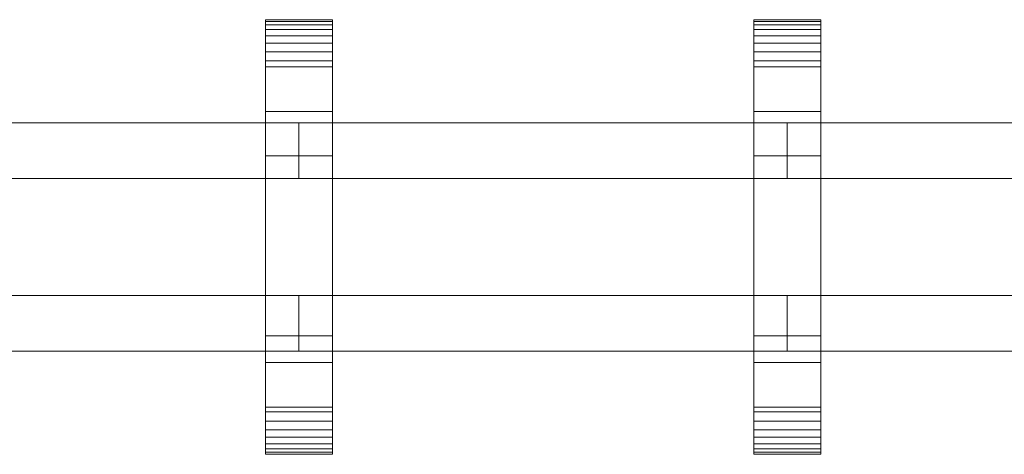
# Model space of a CAD drawing. Units: millimetres. Extents: x 0 to 5914, y -145 to 145.
# Drawn here: x 353 to 706, y -78 to 78 of the extents above; entities that cross this region are included whole.
import ezdxf

# ---------------------------------------------------------------- set-up
doc = ezdxf.new("R2010")
doc.units = ezdxf.units.MM
doc.header["$LTSCALE"] = 5.08
doc.layers.add('ﾚｲｵｽ2型011', color=7, linetype='Continuous')

# ---------------------------------------------------------------- blocks, each defined once
blk = doc.blocks.new('U___2型011_dxf')
at = {"color": 250, "linetype": 'Continuous', "lineweight": 15}
for points in [[(465.125, -78, 1310), (441.125, -78, 1310), (441.125, 78, 1310), (465.125, 78, 1310)], [(465.125, 78, 1310), (441.125, 78, 1310), (441.125, 78, 1325.548), (465.125, 78, 1325.548)], [(465.125, 78, 1325.548), (441.125, 78, 1325.548), (441.125, 78, 1327.297), (465.125, 78, 1327.297)], [(465.125, 78, 1327.297), (441.125, 78, 1327.297), (441.125, 77.392, 1330.744), (465.125, 77.392, 1330.744)], [(441.125, -77.958, 1327.723), (441.125, 77.392, 1330.744), (441.125, 78, 1327.297)], [(441.125, -78, 1325.548), (441.125, -77.958, 1327.723), (441.125, 78, 1327.297)], [(441.125, -78, 1310), (441.125, -78, 1325.548), (441.125, 78, 1310)], [(441.125, 78, 1310), (441.125, -78, 1325.548), (441.125, 78, 1327.297)], [(465.125, -78, 130), (465.125, 78, 130), (441.125, 78, 130), (441.125, -78, 130)], [(465.125, 78, 130), (465.125, 78, 114.452), (441.125, 78, 114.452), (441.125, 78, 130)], [(465.125, 78, 114.452), (465.125, 78, 112.703), (441.125, 78, 112.703), (441.125, 78, 114.452)], [(465.125, 78, 112.703), (465.125, 77.392, 109.256), (441.125, 77.392, 109.256), (441.125, 78, 112.703)], [(441.125, -78, 114.452), (441.125, -78, 130), (441.125, 78, 130)], [(441.125, -78, 114.452), (441.125, 78, 130), (441.125, 78, 112.703)], [(441.125, -77.958, 112.277), (441.125, -78, 114.452), (441.125, 78, 112.703)], [(441.125, -77.958, 112.277), (441.125, 78, 112.703), (441.125, 77.392, 109.256)], [(441.125, 45, 130), (441.125, 78, 130), (465.125, 78, 130), (465.125, 45, 130)], [(465.125, 45, 1310), (465.125, 78, 1310), (441.125, 78, 1310), (441.125, 45, 1310)], [(441.125, 45, 130), (441.125, 45, 1310), (441.125, 78, 1310), (441.125, 78, 130)], [(441.125, 78, 130), (441.125, 78, 1310), (465.125, 78, 1310), (465.125, 78, 130)], [(465.125, 78, 1327.297), (465.125, 77.392, 1330.744), (465.125, -77.958, 1327.723)], [(465.125, 78, 1327.297), (465.125, -77.958, 1327.723), (465.125, -78, 1325.548)], [(465.125, 78, 1310), (465.125, 78, 1327.297), (465.125, -78, 1325.548)], [(465.125, 78, 1310), (465.125, -78, 1325.548), (465.125, -78, 1310)], [(465.125, 78, 130), (465.125, -78, 130), (465.125, -78, 114.452)], [(465.125, 78, 112.703), (465.125, 78, 130), (465.125, -78, 114.452)], [(465.125, 78, 112.703), (465.125, -78, 114.452), (465.125, -77.958, 112.277)], [(465.125, 77.392, 109.256), (465.125, 78, 112.703), (465.125, -77.958, 112.277)], [(465.125, 78, 130), (465.125, 78, 1310), (465.125, 45, 1310), (465.125, 45, 130)], [(640.1875, -78, 1310), (616.1875, -78, 1310), (616.1875, 78, 1310), (640.1875, 78, 1310)], [(640.1875, 78, 1310), (616.1875, 78, 1310), (616.1875, 78, 1325.548), (640.1875, 78, 1325.548)], [(640.1875, 78, 1325.548), (616.1875, 78, 1325.548), (616.1875, 78, 1327.297), (640.1875, 78, 1327.297)], [(640.1875, 78, 1327.297), (616.1875, 78, 1327.297), (616.1875, 77.392, 1330.744), (640.1875, 77.392, 1330.744)], [(616.1875, -77.958, 1327.723), (616.1875, 77.392, 1330.744), (616.1875, 78, 1327.297)], [(616.1875, -78, 1325.548), (616.1875, -77.958, 1327.723), (616.1875, 78, 1327.297)], [(616.1875, -78, 1310), (616.1875, -78, 1325.548), (616.1875, 78, 1310)], [(616.1875, 78, 1310), (616.1875, -78, 1325.548), (616.1875, 78, 1327.297)], [(640.1875, -78, 130), (640.1875, 78, 130), (616.1875, 78, 130), (616.1875, -78, 130)], [(640.1875, 78, 130), (640.1875, 78, 114.452), (616.1875, 78, 114.452), (616.1875, 78, 130)], [(640.1875, 78, 114.452), (640.1875, 78, 112.703), (616.1875, 78, 112.703), (616.1875, 78, 114.452)], [(640.1875, 78, 112.703), (640.1875, 77.392, 109.256), (616.1875, 77.392, 109.256), (616.1875, 78, 112.703)], [(616.1875, -78, 114.452), (616.1875, -78, 130), (616.1875, 78, 130)], [(616.1875, -78, 114.452), (616.1875, 78, 130), (616.1875, 78, 112.703)], [(616.1875, -77.958, 112.277), (616.1875, -78, 114.452), (616.1875, 78, 112.703)], [(616.1875, -77.958, 112.277), (616.1875, 78, 112.703), (616.1875, 77.392, 109.256)], [(616.1875, 45, 130), (616.1875, 78, 130), (640.1875, 78, 130), (640.1875, 45, 130)], [(640.1875, 45, 1310), (640.1875, 78, 1310), (616.1875, 78, 1310), (616.1875, 45, 1310)], [(616.1875, 45, 130), (616.1875, 45, 1310), (616.1875, 78, 1310), (616.1875, 78, 130)], [(616.1875, 78, 130), (616.1875, 78, 1310), (640.1875, 78, 1310), (640.1875, 78, 130)], [(640.1875, 78, 1327.297), (640.1875, 77.392, 1330.744), (640.1875, -77.958, 1327.723)], [(640.1875, 78, 1327.297), (640.1875, -77.958, 1327.723), (640.1875, -78, 1325.548)], [(640.1875, 78, 1310), (640.1875, 78, 1327.297), (640.1875, -78, 1325.548)], [(640.1875, 78, 1310), (640.1875, -78, 1325.548), (640.1875, -78, 1310)], [(640.1875, 78, 130), (640.1875, -78, 130), (640.1875, -78, 114.452)], [(640.1875, 78, 112.703), (640.1875, 78, 130), (640.1875, -78, 114.452)], [(640.1875, 78, 112.703), (640.1875, -78, 114.452), (640.1875, -77.958, 112.277)], [(640.1875, 77.392, 109.256), (640.1875, 78, 112.703), (640.1875, -77.958, 112.277)], [(640.1875, 78, 130), (640.1875, 78, 1310), (640.1875, 45, 1310), (640.1875, 45, 130)], [(465.125, 77.392, 1330.744), (441.125, 77.392, 1330.744), (441.125, 76.195, 1334.032), (465.125, 76.195, 1334.032)], [(441.125, -77.277, 1331.156), (441.125, 76.195, 1334.032), (441.125, 77.392, 1330.744)], [(441.125, -77.958, 1327.723), (441.125, -77.277, 1331.156), (441.125, 77.392, 1330.744)], [(465.125, 77.392, 109.256), (465.125, 76.195, 105.968), (441.125, 76.195, 105.968), (441.125, 77.392, 109.256)], [(441.125, -77.277, 108.844), (441.125, -77.958, 112.277), (441.125, 77.392, 109.256)], [(441.125, -77.277, 108.844), (441.125, 77.392, 109.256), (441.125, 76.195, 105.968)], [(465.125, 76.195, 1334.032), (441.125, 76.195, 1334.032), (441.125, 74.446, 1337.063), (465.125, 74.446, 1337.063)], [(441.125, -76.011, 1334.418), (441.125, 74.446, 1337.063), (441.125, 76.195, 1334.032)], [(441.125, -77.277, 1331.156), (441.125, -76.011, 1334.418), (441.125, 76.195, 1334.032)], [(465.125, 76.195, 105.968), (465.125, 74.446, 102.937), (441.125, 74.446, 102.937), (441.125, 76.195, 105.968)], [(441.125, -76.011, 105.582), (441.125, -77.277, 108.844), (441.125, 76.195, 105.968)], [(441.125, -76.011, 105.582), (441.125, 76.195, 105.968), (441.125, 74.446, 102.937)], [(465.125, 74.446, 1337.063), (441.125, 74.446, 1337.063), (441.125, 72.196, 1339.744), (465.125, 72.196, 1339.744)], [(441.125, -74.197, 1337.411), (441.125, 72.196, 1339.744), (441.125, 74.446, 1337.063)], [(441.125, -76.011, 1334.418), (441.125, -74.197, 1337.411), (441.125, 74.446, 1337.063)], [(465.125, 74.446, 102.937), (465.125, 72.196, 100.256), (441.125, 72.196, 100.256), (441.125, 74.446, 102.937)], [(441.125, -74.197, 102.589), (441.125, -76.011, 105.582), (441.125, 74.446, 102.937)], [(441.125, -74.197, 102.589), (441.125, 74.446, 102.937), (441.125, 72.196, 100.256)], [(465.125, 77.392, 1330.744), (465.125, 76.195, 1334.032), (465.125, -77.277, 1331.156)], [(465.125, 77.392, 1330.744), (465.125, -77.277, 1331.156), (465.125, -77.958, 1327.723)], [(465.125, 77.392, 109.256), (465.125, -77.958, 112.277), (465.125, -77.277, 108.844)], [(465.125, 76.195, 105.968), (465.125, 77.392, 109.256), (465.125, -77.277, 108.844)], [(465.125, 76.195, 1334.032), (465.125, 74.446, 1337.063), (465.125, -76.011, 1334.418)], [(465.125, 76.195, 1334.032), (465.125, -76.011, 1334.418), (465.125, -77.277, 1331.156)], [(465.125, 76.195, 105.968), (465.125, -77.277, 108.844), (465.125, -76.011, 105.582)], [(465.125, 74.446, 102.937), (465.125, 76.195, 105.968), (465.125, -76.011, 105.582)], [(465.125, 74.446, 1337.063), (465.125, 72.196, 1339.744), (465.125, -74.197, 1337.411)], [(465.125, 74.446, 1337.063), (465.125, -74.197, 1337.411), (465.125, -76.011, 1334.418)], [(465.125, 74.446, 102.937), (465.125, -76.011, 105.582), (465.125, -74.197, 102.589)], [(465.125, 72.196, 100.256), (465.125, 74.446, 102.937), (465.125, -74.197, 102.589)], [(640.1875, 77.392, 1330.744), (616.1875, 77.392, 1330.744), (616.1875, 76.195, 1334.032), (640.1875, 76.195, 1334.032)], [(616.1875, -77.277, 1331.156), (616.1875, 76.195, 1334.032), (616.1875, 77.392, 1330.744)], [(616.1875, -77.958, 1327.723), (616.1875, -77.277, 1331.156), (616.1875, 77.392, 1330.744)], [(640.1875, 77.392, 109.256), (640.1875, 76.195, 105.968), (616.1875, 76.195, 105.968), (616.1875, 77.392, 109.256)], [(616.1875, -77.277, 108.844), (616.1875, -77.958, 112.277), (616.1875, 77.392, 109.256)], [(616.1875, -77.277, 108.844), (616.1875, 77.392, 109.256), (616.1875, 76.195, 105.968)], [(640.1875, 76.195, 1334.032), (616.1875, 76.195, 1334.032), (616.1875, 74.446, 1337.063), (640.1875, 74.446, 1337.063)], [(616.1875, -76.011, 1334.418), (616.1875, 74.446, 1337.063), (616.1875, 76.195, 1334.032)], [(616.1875, -77.277, 1331.156), (616.1875, -76.011, 1334.418), (616.1875, 76.195, 1334.032)], [(640.1875, 76.195, 105.968), (640.1875, 74.446, 102.937), (616.1875, 74.446, 102.937), (616.1875, 76.195, 105.968)], [(616.1875, -76.011, 105.582), (616.1875, -77.277, 108.844), (616.1875, 76.195, 105.968)], [(616.1875, -76.011, 105.582), (616.1875, 76.195, 105.968), (616.1875, 74.446, 102.937)], [(640.1875, 74.446, 1337.063), (616.1875, 74.446, 1337.063), (616.1875, 72.196, 1339.744), (640.1875, 72.196, 1339.744)], [(616.1875, -74.197, 1337.411), (616.1875, 72.196, 1339.744), (616.1875, 74.446, 1337.063)], [(616.1875, -76.011, 1334.418), (616.1875, -74.197, 1337.411), (616.1875, 74.446, 1337.063)], [(640.1875, 74.446, 102.937), (640.1875, 72.196, 100.256), (616.1875, 72.196, 100.256), (616.1875, 74.446, 102.937)], [(616.1875, -74.197, 102.589), (616.1875, -76.011, 105.582), (616.1875, 74.446, 102.937)], [(616.1875, -74.197, 102.589), (616.1875, 74.446, 102.937), (616.1875, 72.196, 100.256)], [(640.1875, 77.392, 1330.744), (640.1875, 76.195, 1334.032), (640.1875, -77.277, 1331.156)], [(640.1875, 77.392, 1330.744), (640.1875, -77.277, 1331.156), (640.1875, -77.958, 1327.723)], [(640.1875, 77.392, 109.256), (640.1875, -77.958, 112.277), (640.1875, -77.277, 108.844)], [(640.1875, 76.195, 105.968), (640.1875, 77.392, 109.256), (640.1875, -77.277, 108.844)], [(640.1875, 76.195, 1334.032), (640.1875, 74.446, 1337.063), (640.1875, -76.011, 1334.418)], [(640.1875, 76.195, 1334.032), (640.1875, -76.011, 1334.418), (640.1875, -77.277, 1331.156)], [(640.1875, 76.195, 105.968), (640.1875, -77.277, 108.844), (640.1875, -76.011, 105.582)], [(640.1875, 74.446, 102.937), (640.1875, 76.195, 105.968), (640.1875, -76.011, 105.582)], [(640.1875, 74.446, 1337.063), (640.1875, 72.196, 1339.744), (640.1875, -74.197, 1337.411)], [(640.1875, 74.446, 1337.063), (640.1875, -74.197, 1337.411), (640.1875, -76.011, 1334.418)], [(640.1875, 74.446, 102.937), (640.1875, -76.011, 105.582), (640.1875, -74.197, 102.589)], [(640.1875, 72.196, 100.256), (640.1875, 74.446, 102.937), (640.1875, -74.197, 102.589)], [(465.125, 72.196, 1339.744), (441.125, 72.196, 1339.744), (441.125, 69.515, 1341.993), (465.125, 69.515, 1341.993)], [(441.125, -71.891, 1340.043), (441.125, 69.515, 1341.993), (441.125, 72.196, 1339.744)], [(441.125, -74.197, 1337.411), (441.125, -71.891, 1340.043), (441.125, 72.196, 1339.744)], [(465.125, 72.196, 100.256), (465.125, 69.515, 98.007), (441.125, 69.515, 98.007), (441.125, 72.196, 100.256)], [(441.125, -71.891, 99.957), (441.125, -74.197, 102.589), (441.125, 72.196, 100.256)], [(441.125, -71.891, 99.957), (441.125, 72.196, 100.256), (441.125, 69.515, 98.007)], [(465.125, 72.196, 1339.744), (465.125, 69.515, 1341.993), (465.125, -71.891, 1340.043)], [(465.125, 72.196, 1339.744), (465.125, -71.891, 1340.043), (465.125, -74.197, 1337.411)], [(465.125, 72.196, 100.256), (465.125, -74.197, 102.589), (465.125, -71.891, 99.957)], [(465.125, 69.515, 98.007), (465.125, 72.196, 100.256), (465.125, -71.891, 99.957)], [(640.1875, 72.196, 1339.744), (616.1875, 72.196, 1339.744), (616.1875, 69.515, 1341.993), (640.1875, 69.515, 1341.993)], [(616.1875, -71.891, 1340.043), (616.1875, 69.515, 1341.993), (616.1875, 72.196, 1339.744)], [(616.1875, -74.197, 1337.411), (616.1875, -71.891, 1340.043), (616.1875, 72.196, 1339.744)], [(640.1875, 72.196, 100.256), (640.1875, 69.515, 98.007), (616.1875, 69.515, 98.007), (616.1875, 72.196, 100.256)], [(616.1875, -71.891, 99.957), (616.1875, -74.197, 102.589), (616.1875, 72.196, 100.256)], [(616.1875, -71.891, 99.957), (616.1875, 72.196, 100.256), (616.1875, 69.515, 98.007)], [(640.1875, 72.196, 1339.744), (640.1875, 69.515, 1341.993), (640.1875, -71.891, 1340.043)], [(640.1875, 72.196, 1339.744), (640.1875, -71.891, 1340.043), (640.1875, -74.197, 1337.411)], [(640.1875, 72.196, 100.256), (640.1875, -74.197, 102.589), (640.1875, -71.891, 99.957)], [(640.1875, 69.515, 98.007), (640.1875, 72.196, 100.256), (640.1875, -71.891, 99.957)], [(465.125, 69.515, 1341.993), (441.125, 69.515, 1341.993), (441.125, 66.485, 1343.743), (465.125, 66.485, 1343.743)], [(441.125, -69.162, 1342.235), (441.125, 66.485, 1343.743), (441.125, 69.515, 1341.993)], [(441.125, -71.891, 1340.043), (441.125, -69.162, 1342.235), (441.125, 69.515, 1341.993)], [(465.125, 69.515, 98.007), (465.125, 66.485, 96.257), (441.125, 66.485, 96.257), (441.125, 69.515, 98.007)], [(441.125, -69.162, 97.765), (441.125, -71.891, 99.957), (441.125, 69.515, 98.007)], [(441.125, -69.162, 97.765), (441.125, 69.515, 98.007), (441.125, 66.485, 96.257)], [(465.125, 69.515, 1341.993), (465.125, 66.485, 1343.743), (465.125, -69.162, 1342.235)], [(465.125, 69.515, 1341.993), (465.125, -69.162, 1342.235), (465.125, -71.891, 1340.043)], [(465.125, 69.515, 98.007), (465.125, -71.891, 99.957), (465.125, -69.162, 97.765)], [(465.125, 66.485, 96.257), (465.125, 69.515, 98.007), (465.125, -69.162, 97.765)], [(640.1875, 69.515, 1341.993), (616.1875, 69.515, 1341.993), (616.1875, 66.485, 1343.743), (640.1875, 66.485, 1343.743)], [(616.1875, -69.162, 1342.235), (616.1875, 66.485, 1343.743), (616.1875, 69.515, 1341.993)], [(616.1875, -71.891, 1340.043), (616.1875, -69.162, 1342.235), (616.1875, 69.515, 1341.993)], [(640.1875, 69.515, 98.007), (640.1875, 66.485, 96.257), (616.1875, 66.485, 96.257), (616.1875, 69.515, 98.007)], [(616.1875, -69.162, 97.765), (616.1875, -71.891, 99.957), (616.1875, 69.515, 98.007)], [(616.1875, -69.162, 97.765), (616.1875, 69.515, 98.007), (616.1875, 66.485, 96.257)], [(640.1875, 69.515, 1341.993), (640.1875, 66.485, 1343.743), (640.1875, -69.162, 1342.235)], [(640.1875, 69.515, 1341.993), (640.1875, -69.162, 1342.235), (640.1875, -71.891, 1340.043)], [(640.1875, 69.515, 98.007), (640.1875, -71.891, 99.957), (640.1875, -69.162, 97.765)], [(640.1875, 66.485, 96.257), (640.1875, 69.515, 98.007), (640.1875, -69.162, 97.765)], [(465.125, 66.485, 1343.743), (441.125, 66.485, 1343.743), (441.125, 63.196, 1344.94), (465.125, 63.196, 1344.94)], [(441.125, -66.095, 1343.92), (441.125, 63.196, 1344.94), (441.125, 66.485, 1343.743)], [(441.125, -69.162, 1342.235), (441.125, -66.095, 1343.92), (441.125, 66.485, 1343.743)], [(465.125, 66.485, 96.257), (465.125, 63.196, 95.06), (441.125, 63.196, 95.06), (441.125, 66.485, 96.257)], [(441.125, -66.095, 96.08), (441.125, -69.162, 97.765), (441.125, 66.485, 96.257)], [(441.125, -66.095, 96.08), (441.125, 66.485, 96.257), (441.125, 63.196, 95.06)], [(465.125, 66.485, 1343.743), (465.125, 63.196, 1344.94), (465.125, -66.095, 1343.92)], [(465.125, 66.485, 1343.743), (465.125, -66.095, 1343.92), (465.125, -69.162, 1342.235)], [(465.125, 66.485, 96.257), (465.125, -69.162, 97.765), (465.125, -66.095, 96.08)], [(465.125, 63.196, 95.06), (465.125, 66.485, 96.257), (465.125, -66.095, 96.08)], [(640.1875, 66.485, 1343.743), (616.1875, 66.485, 1343.743), (616.1875, 63.196, 1344.94), (640.1875, 63.196, 1344.94)], [(616.1875, -66.095, 1343.92), (616.1875, 63.196, 1344.94), (616.1875, 66.485, 1343.743)], [(616.1875, -69.162, 1342.235), (616.1875, -66.095, 1343.92), (616.1875, 66.485, 1343.743)], [(640.1875, 66.485, 96.257), (640.1875, 63.196, 95.06), (616.1875, 63.196, 95.06), (616.1875, 66.485, 96.257)], [(616.1875, -66.095, 96.08), (616.1875, -69.162, 97.765), (616.1875, 66.485, 96.257)], [(616.1875, -66.095, 96.08), (616.1875, 66.485, 96.257), (616.1875, 63.196, 95.06)], [(640.1875, 66.485, 1343.743), (640.1875, 63.196, 1344.94), (640.1875, -66.095, 1343.92)], [(640.1875, 66.485, 1343.743), (640.1875, -66.095, 1343.92), (640.1875, -69.162, 1342.235)], [(640.1875, 66.485, 96.257), (640.1875, -69.162, 97.765), (640.1875, -66.095, 96.08)], [(640.1875, 63.196, 95.06), (640.1875, 66.485, 96.257), (640.1875, -66.095, 96.08)], [(465.125, 63.196, 1344.94), (441.125, 63.196, 1344.94), (441.125, 61.053, 1345.313), (465.125, 61.053, 1345.313)], [(441.125, -62.782, 1345.046), (441.125, 61.053, 1345.313), (441.125, 63.196, 1344.94)], [(441.125, -66.095, 1343.92), (441.125, -62.782, 1345.046), (441.125, 63.196, 1344.94)], [(465.125, 63.196, 95.06), (465.125, 61.053, 94.687), (441.125, 61.053, 94.687), (441.125, 63.196, 95.06)], [(441.125, -62.782, 94.954), (441.125, -66.095, 96.08), (441.125, 63.196, 95.06)], [(441.125, -61.053, 94.687), (441.125, -62.782, 94.954), (441.125, 63.196, 95.06)], [(441.125, -61.053, 94.687), (441.125, 63.196, 95.06), (441.125, 61.053, 94.687)], [(465.125, 61.053, 1345.313), (441.125, 61.053, 1345.313), (441.125, 29.14, 1350.242), (465.125, 29.14, 1350.242)], [(441.125, -61.053, 1345.313), (441.125, 29.14, 1350.242), (441.125, 61.053, 1345.313)], [(441.125, -62.782, 1345.046), (441.125, -61.053, 1345.313), (441.125, 61.053, 1345.313)], [(465.125, 61.053, 94.687), (465.125, 29.14, 89.758), (441.125, 29.14, 89.758), (441.125, 61.053, 94.687)], [(441.125, -35.441, 90.267), (441.125, -61.053, 94.687), (441.125, 61.053, 94.687)], [(441.125, 29.14, 89.758), (441.125, -35.441, 90.267), (441.125, 61.053, 94.687)], [(465.125, 63.196, 1344.94), (465.125, 61.053, 1345.313), (465.125, -62.782, 1345.046)], [(465.125, 63.196, 1344.94), (465.125, -62.782, 1345.046), (465.125, -66.095, 1343.92)], [(465.125, 63.196, 95.06), (465.125, -66.095, 96.08), (465.125, -62.782, 94.954)], [(465.125, 61.053, 94.687), (465.125, 63.196, 95.06), (465.125, -62.782, 94.954)], [(465.125, 61.053, 1345.313), (465.125, 29.14, 1350.242), (465.125, -35.441, 1349.733)], [(465.125, 61.053, 1345.313), (465.125, -35.441, 1349.733), (465.125, -61.053, 1345.313)], [(465.125, 61.053, 1345.313), (465.125, -61.053, 1345.313), (465.125, -62.782, 1345.046)], [(465.125, 61.053, 94.687), (465.125, -62.782, 94.954), (465.125, -61.053, 94.687)], [(465.125, 61.053, 94.687), (465.125, -61.053, 94.687), (465.125, -35.441, 90.267)], [(465.125, 29.14, 89.758), (465.125, 61.053, 94.687), (465.125, -35.441, 90.267)], [(640.1875, 63.196, 1344.94), (616.1875, 63.196, 1344.94), (616.1875, 61.053, 1345.313), (640.1875, 61.053, 1345.313)], [(616.1875, -62.782, 1345.046), (616.1875, 61.053, 1345.313), (616.1875, 63.196, 1344.94)], [(616.1875, -66.095, 1343.92), (616.1875, -62.782, 1345.046), (616.1875, 63.196, 1344.94)], [(640.1875, 63.196, 95.06), (640.1875, 61.053, 94.687), (616.1875, 61.053, 94.687), (616.1875, 63.196, 95.06)], [(616.1875, -62.782, 94.954), (616.1875, -66.095, 96.08), (616.1875, 63.196, 95.06)], [(616.1875, -61.053, 94.687), (616.1875, -62.782, 94.954), (616.1875, 63.196, 95.06)], [(616.1875, -61.053, 94.687), (616.1875, 63.196, 95.06), (616.1875, 61.053, 94.687)], [(640.1875, 61.053, 1345.313), (616.1875, 61.053, 1345.313), (616.1875, 29.14, 1350.242), (640.1875, 29.14, 1350.242)], [(616.1875, -61.053, 1345.313), (616.1875, 29.14, 1350.242), (616.1875, 61.053, 1345.313)], [(616.1875, -62.782, 1345.046), (616.1875, -61.053, 1345.313), (616.1875, 61.053, 1345.313)], [(640.1875, 61.053, 94.687), (640.1875, 29.14, 89.758), (616.1875, 29.14, 89.758), (616.1875, 61.053, 94.687)], [(616.1875, -35.441, 90.267), (616.1875, -61.053, 94.687), (616.1875, 61.053, 94.687)], [(616.1875, 29.14, 89.758), (616.1875, -35.441, 90.267), (616.1875, 61.053, 94.687)], [(640.1875, 63.196, 1344.94), (640.1875, 61.053, 1345.313), (640.1875, -62.782, 1345.046)], [(640.1875, 63.196, 1344.94), (640.1875, -62.782, 1345.046), (640.1875, -66.095, 1343.92)], [(640.1875, 63.196, 95.06), (640.1875, -66.095, 96.08), (640.1875, -62.782, 94.954)], [(640.1875, 61.053, 94.687), (640.1875, 63.196, 95.06), (640.1875, -62.782, 94.954)], [(640.1875, 61.053, 1345.313), (640.1875, 29.14, 1350.242), (640.1875, -35.441, 1349.733)], [(640.1875, 61.053, 1345.313), (640.1875, -35.441, 1349.733), (640.1875, -61.053, 1345.313)], [(640.1875, 61.053, 1345.313), (640.1875, -61.053, 1345.313), (640.1875, -62.782, 1345.046)], [(640.1875, 61.053, 94.687), (640.1875, -62.782, 94.954), (640.1875, -61.053, 94.687)], [(640.1875, 61.053, 94.687), (640.1875, -61.053, 94.687), (640.1875, -35.441, 90.267)], [(640.1875, 29.14, 89.758), (640.1875, 61.053, 94.687), (640.1875, -35.441, 90.267)], [(465.125, 45, 130), (465.125, 45, 1310), (441.125, 45, 1310), (441.125, 45, 130)], [(640.1875, 45, 130), (640.1875, 45, 1310), (616.1875, 45, 1310), (616.1875, 45, 130)], [(278.0625, 41, 503), (278.0625, 21, 503), (453.125, 21, 378), (453.125, 41, 378)], [(453.125, 41, 353), (453.125, 21, 353), (278.0625, 21, 478), (278.0625, 41, 478)], [(278.0625, 41, 478), (278.0625, 41, 503), (453.125, 41, 378), (453.125, 41, 353)], [(278.0625, 41, 963), (278.0625, 21, 963), (453.125, 21, 838), (453.125, 41, 838)], [(453.125, 41, 813), (453.125, 21, 813), (278.0625, 21, 938), (278.0625, 41, 938)], [(278.0625, 41, 938), (278.0625, 41, 963), (453.125, 41, 838), (453.125, 41, 813)], [(278.0625, 41, 632), (278.0625, 21, 632), (453.125, 21, 507), (453.125, 41, 507)], [(453.125, 41, 482), (453.125, 21, 482), (278.0625, 21, 607), (278.0625, 41, 607)], [(278.0625, 41, 607), (278.0625, 41, 632), (453.125, 41, 507), (453.125, 41, 482)], [(278.0625, 41, 1092), (278.0625, 21, 1092), (453.125, 21, 967), (453.125, 41, 967)], [(453.125, 41, 942), (453.125, 21, 942), (278.0625, 21, 1067), (278.0625, 41, 1067)], [(278.0625, 41, 1067), (278.0625, 41, 1092), (453.125, 41, 967), (453.125, 41, 942)], [(453.125, 41, 478), (453.125, 21, 478), (453.125, 21, 503), (453.125, 41, 503)], [(453.125, 41, 503), (453.125, 21, 503), (628.1875, 21, 378), (628.1875, 41, 378)], [(628.1875, 41, 353), (628.1875, 21, 353), (453.125, 21, 478), (453.125, 41, 478)], [(453.125, 41, 478), (453.125, 41, 503), (628.1875, 41, 378), (628.1875, 41, 353)], [(453.125, 41, 938), (453.125, 21, 938), (453.125, 21, 963), (453.125, 41, 963)], [(453.125, 41, 963), (453.125, 21, 963), (628.1875, 21, 838), (628.1875, 41, 838)], [(628.1875, 41, 813), (628.1875, 21, 813), (453.125, 21, 938), (453.125, 41, 938)], [(453.125, 41, 938), (453.125, 41, 963), (628.1875, 41, 838), (628.1875, 41, 813)], [(453.125, 41, 607), (453.125, 21, 607), (453.125, 21, 632), (453.125, 41, 632)], [(453.125, 41, 632), (453.125, 21, 632), (628.1875, 21, 507), (628.1875, 41, 507)], [(628.1875, 41, 482), (628.1875, 21, 482), (453.125, 21, 607), (453.125, 41, 607)], [(453.125, 41, 607), (453.125, 41, 632), (628.1875, 41, 507), (628.1875, 41, 482)], [(453.125, 41, 1067), (453.125, 21, 1067), (453.125, 21, 1092), (453.125, 41, 1092)], [(453.125, 41, 1092), (453.125, 21, 1092), (628.1875, 21, 967), (628.1875, 41, 967)], [(628.1875, 41, 942), (628.1875, 21, 942), (453.125, 21, 1067), (453.125, 41, 1067)], [(453.125, 41, 1067), (453.125, 41, 1092), (628.1875, 41, 967), (628.1875, 41, 942)], [(453.125, 41, 378), (453.125, 21, 378), (453.125, 21, 353), (453.125, 41, 353)], [(453.125, 41, 838), (453.125, 21, 838), (453.125, 21, 813), (453.125, 41, 813)], [(453.125, 41, 507), (453.125, 21, 507), (453.125, 21, 482), (453.125, 41, 482)], [(453.125, 41, 967), (453.125, 21, 967), (453.125, 21, 942), (453.125, 41, 942)], [(628.1875, 41, 478), (628.1875, 21, 478), (628.1875, 21, 503), (628.1875, 41, 503)], [(628.1875, 41, 503), (628.1875, 21, 503), (803.25, 21, 378), (803.25, 41, 378)], [(803.25, 41, 353), (803.25, 21, 353), (628.1875, 21, 478), (628.1875, 41, 478)], [(628.1875, 41, 478), (628.1875, 41, 503), (803.25, 41, 378), (803.25, 41, 353)], [(628.1875, 41, 938), (628.1875, 21, 938), (628.1875, 21, 963), (628.1875, 41, 963)], [(628.1875, 41, 963), (628.1875, 21, 963), (803.25, 21, 838), (803.25, 41, 838)], [(803.25, 41, 813), (803.25, 21, 813), (628.1875, 21, 938), (628.1875, 41, 938)], [(628.1875, 41, 938), (628.1875, 41, 963), (803.25, 41, 838), (803.25, 41, 813)], [(628.1875, 41, 607), (628.1875, 21, 607), (628.1875, 21, 632), (628.1875, 41, 632)], [(628.1875, 41, 632), (628.1875, 21, 632), (803.25, 21, 507), (803.25, 41, 507)], [(803.25, 41, 482), (803.25, 21, 482), (628.1875, 21, 607), (628.1875, 41, 607)], [(628.1875, 41, 607), (628.1875, 41, 632), (803.25, 41, 507), (803.25, 41, 482)], [(628.1875, 41, 1067), (628.1875, 21, 1067), (628.1875, 21, 1092), (628.1875, 41, 1092)], [(628.1875, 41, 1092), (628.1875, 21, 1092), (803.25, 21, 967), (803.25, 41, 967)], [(803.25, 41, 942), (803.25, 21, 942), (628.1875, 21, 1067), (628.1875, 41, 1067)], [(628.1875, 41, 1067), (628.1875, 41, 1092), (803.25, 41, 967), (803.25, 41, 942)], [(628.1875, 41, 378), (628.1875, 21, 378), (628.1875, 21, 353), (628.1875, 41, 353)], [(628.1875, 41, 838), (628.1875, 21, 838), (628.1875, 21, 813), (628.1875, 41, 813)], [(628.1875, 41, 507), (628.1875, 21, 507), (628.1875, 21, 482), (628.1875, 41, 482)], [(628.1875, 41, 967), (628.1875, 21, 967), (628.1875, 21, 942), (628.1875, 41, 942)], [(465.125, 29.14, 1350.242), (441.125, 29.14, 1350.242), (441.125, -35.441, 1349.733), (465.125, -35.441, 1349.733)], [(441.125, -61.053, 1345.313), (441.125, -35.441, 1349.733), (441.125, 29.14, 1350.242)], [(465.125, 29.14, 89.758), (465.125, -35.441, 90.267), (441.125, -35.441, 90.267), (441.125, 29.14, 89.758)], [(640.1875, 29.14, 1350.242), (616.1875, 29.14, 1350.242), (616.1875, -35.441, 1349.733), (640.1875, -35.441, 1349.733)], [(616.1875, -61.053, 1345.313), (616.1875, -35.441, 1349.733), (616.1875, 29.14, 1350.242)], [(640.1875, 29.14, 89.758), (640.1875, -35.441, 90.267), (616.1875, -35.441, 90.267), (616.1875, 29.14, 89.758)], [(278.0625, 21, 478), (453.125, 21, 353), (453.125, 21, 378), (278.0625, 21, 503)], [(278.0625, 21, 938), (453.125, 21, 813), (453.125, 21, 838), (278.0625, 21, 963)], [(278.0625, 21, 607), (453.125, 21, 482), (453.125, 21, 507), (278.0625, 21, 632)], [(278.0625, 21, 1067), (453.125, 21, 942), (453.125, 21, 967), (278.0625, 21, 1092)], [(453.125, 21, 478), (628.1875, 21, 353), (628.1875, 21, 378), (453.125, 21, 503)], [(453.125, 21, 938), (628.1875, 21, 813), (628.1875, 21, 838), (453.125, 21, 963)], [(453.125, 21, 607), (628.1875, 21, 482), (628.1875, 21, 507), (453.125, 21, 632)], [(453.125, 21, 1067), (628.1875, 21, 942), (628.1875, 21, 967), (453.125, 21, 1092)], [(628.1875, 21, 478), (803.25, 21, 353), (803.25, 21, 378), (628.1875, 21, 503)], [(628.1875, 21, 938), (803.25, 21, 813), (803.25, 21, 838), (628.1875, 21, 963)], [(628.1875, 21, 607), (803.25, 21, 482), (803.25, 21, 507), (628.1875, 21, 632)], [(628.1875, 21, 1067), (803.25, 21, 942), (803.25, 21, 967), (628.1875, 21, 1092)], [(278.0625, -21, 378), (278.0625, -41, 378), (453.125, -41, 503), (453.125, -21, 503)], [(453.125, -21, 478), (453.125, -41, 478), (278.0625, -41, 353), (278.0625, -21, 353)], [(278.0625, -21, 353), (278.0625, -21, 378), (453.125, -21, 503), (453.125, -21, 478)], [(278.0625, -21, 838), (278.0625, -41, 838), (453.125, -41, 963), (453.125, -21, 963)], [(453.125, -21, 938), (453.125, -41, 938), (278.0625, -41, 813), (278.0625, -21, 813)], [(278.0625, -21, 813), (278.0625, -21, 838), (453.125, -21, 963), (453.125, -21, 938)], [(278.0625, -21, 507), (278.0625, -41, 507), (453.125, -41, 632), (453.125, -21, 632)], [(453.125, -21, 607), (453.125, -41, 607), (278.0625, -41, 482), (278.0625, -21, 482)], [(278.0625, -21, 482), (278.0625, -21, 507), (453.125, -21, 632), (453.125, -21, 607)], [(278.0625, -21, 967), (278.0625, -41, 967), (453.125, -41, 1092), (453.125, -21, 1092)], [(453.125, -21, 1067), (453.125, -41, 1067), (278.0625, -41, 942), (278.0625, -21, 942)], [(278.0625, -21, 942), (278.0625, -21, 967), (453.125, -21, 1092), (453.125, -21, 1067)], [(453.125, -21, 353), (453.125, -41, 353), (453.125, -41, 378), (453.125, -21, 378)], [(453.125, -21, 378), (453.125, -41, 378), (628.1875, -41, 503), (628.1875, -21, 503)], [(628.1875, -21, 478), (628.1875, -41, 478), (453.125, -41, 353), (453.125, -21, 353)], [(453.125, -21, 353), (453.125, -21, 378), (628.1875, -21, 503), (628.1875, -21, 478)], [(453.125, -21, 813), (453.125, -41, 813), (453.125, -41, 838), (453.125, -21, 838)], [(453.125, -21, 838), (453.125, -41, 838), (628.1875, -41, 963), (628.1875, -21, 963)], [(628.1875, -21, 938), (628.1875, -41, 938), (453.125, -41, 813), (453.125, -21, 813)], [(453.125, -21, 813), (453.125, -21, 838), (628.1875, -21, 963), (628.1875, -21, 938)], [(453.125, -21, 482), (453.125, -41, 482), (453.125, -41, 507), (453.125, -21, 507)], [(453.125, -21, 507), (453.125, -41, 507), (628.1875, -41, 632), (628.1875, -21, 632)], [(628.1875, -21, 607), (628.1875, -41, 607), (453.125, -41, 482), (453.125, -21, 482)], [(453.125, -21, 482), (453.125, -21, 507), (628.1875, -21, 632), (628.1875, -21, 607)], [(453.125, -21, 942), (453.125, -41, 942), (453.125, -41, 967), (453.125, -21, 967)], [(453.125, -21, 967), (453.125, -41, 967), (628.1875, -41, 1092), (628.1875, -21, 1092)], [(628.1875, -21, 1067), (628.1875, -41, 1067), (453.125, -41, 942), (453.125, -21, 942)], [(453.125, -21, 942), (453.125, -21, 967), (628.1875, -21, 1092), (628.1875, -21, 1067)], [(453.125, -21, 503), (453.125, -41, 503), (453.125, -41, 478), (453.125, -21, 478)], [(453.125, -21, 963), (453.125, -41, 963), (453.125, -41, 938), (453.125, -21, 938)], [(453.125, -21, 632), (453.125, -41, 632), (453.125, -41, 607), (453.125, -21, 607)], [(453.125, -21, 1092), (453.125, -41, 1092), (453.125, -41, 1067), (453.125, -21, 1067)], [(628.1875, -21, 353), (628.1875, -41, 353), (628.1875, -41, 378), (628.1875, -21, 378)], [(628.1875, -21, 378), (628.1875, -41, 378), (803.25, -41, 503), (803.25, -21, 503)], [(803.25, -21, 478), (803.25, -41, 478), (628.1875, -41, 353), (628.1875, -21, 353)], [(628.1875, -21, 353), (628.1875, -21, 378), (803.25, -21, 503), (803.25, -21, 478)], [(628.1875, -21, 813), (628.1875, -41, 813), (628.1875, -41, 838), (628.1875, -21, 838)], [(628.1875, -21, 838), (628.1875, -41, 838), (803.25, -41, 963), (803.25, -21, 963)], [(803.25, -21, 938), (803.25, -41, 938), (628.1875, -41, 813), (628.1875, -21, 813)], [(628.1875, -21, 813), (628.1875, -21, 838), (803.25, -21, 963), (803.25, -21, 938)], [(628.1875, -21, 482), (628.1875, -41, 482), (628.1875, -41, 507), (628.1875, -21, 507)], [(628.1875, -21, 507), (628.1875, -41, 507), (803.25, -41, 632), (803.25, -21, 632)], [(803.25, -21, 607), (803.25, -41, 607), (628.1875, -41, 482), (628.1875, -21, 482)], [(628.1875, -21, 482), (628.1875, -21, 507), (803.25, -21, 632), (803.25, -21, 607)], [(628.1875, -21, 942), (628.1875, -41, 942), (628.1875, -41, 967), (628.1875, -21, 967)], [(628.1875, -21, 967), (628.1875, -41, 967), (803.25, -41, 1092), (803.25, -21, 1092)], [(803.25, -21, 1067), (803.25, -41, 1067), (628.1875, -41, 942), (628.1875, -21, 942)], [(628.1875, -21, 942), (628.1875, -21, 967), (803.25, -21, 1092), (803.25, -21, 1067)], [(628.1875, -21, 503), (628.1875, -41, 503), (628.1875, -41, 478), (628.1875, -21, 478)], [(628.1875, -21, 963), (628.1875, -41, 963), (628.1875, -41, 938), (628.1875, -21, 938)], [(628.1875, -21, 632), (628.1875, -41, 632), (628.1875, -41, 607), (628.1875, -21, 607)], [(628.1875, -21, 1092), (628.1875, -41, 1092), (628.1875, -41, 1067), (628.1875, -21, 1067)], [(465.125, -35.441, 1349.733), (441.125, -35.441, 1349.733), (441.125, -61.053, 1345.313), (465.125, -61.053, 1345.313)], [(465.125, -35.441, 90.267), (465.125, -61.053, 94.687), (441.125, -61.053, 94.687), (441.125, -35.441, 90.267)], [(640.1875, -35.441, 1349.733), (616.1875, -35.441, 1349.733), (616.1875, -61.053, 1345.313), (640.1875, -61.053, 1345.313)], [(640.1875, -35.441, 90.267), (640.1875, -61.053, 94.687), (616.1875, -61.053, 94.687), (616.1875, -35.441, 90.267)], [(278.0625, -41, 353), (453.125, -41, 478), (453.125, -41, 503), (278.0625, -41, 378)], [(278.0625, -41, 813), (453.125, -41, 938), (453.125, -41, 963), (278.0625, -41, 838)], [(278.0625, -41, 482), (453.125, -41, 607), (453.125, -41, 632), (278.0625, -41, 507)], [(278.0625, -41, 942), (453.125, -41, 1067), (453.125, -41, 1092), (278.0625, -41, 967)], [(453.125, -41, 353), (628.1875, -41, 478), (628.1875, -41, 503), (453.125, -41, 378)], [(453.125, -41, 813), (628.1875, -41, 938), (628.1875, -41, 963), (453.125, -41, 838)], [(453.125, -41, 482), (628.1875, -41, 607), (628.1875, -41, 632), (453.125, -41, 507)], [(453.125, -41, 942), (628.1875, -41, 1067), (628.1875, -41, 1092), (453.125, -41, 967)], [(628.1875, -41, 353), (803.25, -41, 478), (803.25, -41, 503), (628.1875, -41, 378)], [(628.1875, -41, 813), (803.25, -41, 938), (803.25, -41, 963), (628.1875, -41, 838)], [(628.1875, -41, 482), (803.25, -41, 607), (803.25, -41, 632), (628.1875, -41, 507)], [(628.1875, -41, 942), (803.25, -41, 1067), (803.25, -41, 1092), (628.1875, -41, 967)], [(441.125, -78, 130), (441.125, -45, 130), (465.125, -45, 130), (465.125, -78, 130)], [(465.125, -78, 1310), (465.125, -45, 1310), (441.125, -45, 1310), (441.125, -78, 1310)], [(441.125, -78, 130), (441.125, -78, 1310), (441.125, -45, 1310), (441.125, -45, 130)], [(441.125, -45, 130), (441.125, -45, 1310), (465.125, -45, 1310), (465.125, -45, 130)], [(465.125, -45, 130), (465.125, -45, 1310), (465.125, -78, 1310), (465.125, -78, 130)], [(616.1875, -78, 130), (616.1875, -45, 130), (640.1875, -45, 130), (640.1875, -78, 130)], [(640.1875, -78, 1310), (640.1875, -45, 1310), (616.1875, -45, 1310), (616.1875, -78, 1310)], [(616.1875, -78, 130), (616.1875, -78, 1310), (616.1875, -45, 1310), (616.1875, -45, 130)], [(616.1875, -45, 130), (616.1875, -45, 1310), (640.1875, -45, 1310), (640.1875, -45, 130)], [(640.1875, -45, 130), (640.1875, -45, 1310), (640.1875, -78, 1310), (640.1875, -78, 130)], [(465.125, -61.053, 1345.313), (441.125, -61.053, 1345.313), (441.125, -62.782, 1345.046), (465.125, -62.782, 1345.046)], [(465.125, -61.053, 94.687), (465.125, -62.782, 94.954), (441.125, -62.782, 94.954), (441.125, -61.053, 94.687)], [(465.125, -62.782, 1345.046), (441.125, -62.782, 1345.046), (441.125, -66.095, 1343.92), (465.125, -66.095, 1343.92)], [(465.125, -62.782, 94.954), (465.125, -66.095, 96.08), (441.125, -66.095, 96.08), (441.125, -62.782, 94.954)], [(640.1875, -61.053, 1345.313), (616.1875, -61.053, 1345.313), (616.1875, -62.782, 1345.046), (640.1875, -62.782, 1345.046)], [(640.1875, -61.053, 94.687), (640.1875, -62.782, 94.954), (616.1875, -62.782, 94.954), (616.1875, -61.053, 94.687)], [(640.1875, -62.782, 1345.046), (616.1875, -62.782, 1345.046), (616.1875, -66.095, 1343.92), (640.1875, -66.095, 1343.92)], [(640.1875, -62.782, 94.954), (640.1875, -66.095, 96.08), (616.1875, -66.095, 96.08), (616.1875, -62.782, 94.954)], [(465.125, -66.095, 1343.92), (441.125, -66.095, 1343.92), (441.125, -69.162, 1342.235), (465.125, -69.162, 1342.235)], [(465.125, -66.095, 96.08), (465.125, -69.162, 97.765), (441.125, -69.162, 97.765), (441.125, -66.095, 96.08)], [(640.1875, -66.095, 1343.92), (616.1875, -66.095, 1343.92), (616.1875, -69.162, 1342.235), (640.1875, -69.162, 1342.235)], [(640.1875, -66.095, 96.08), (640.1875, -69.162, 97.765), (616.1875, -69.162, 97.765), (616.1875, -66.095, 96.08)], [(465.125, -69.162, 1342.235), (441.125, -69.162, 1342.235), (441.125, -71.891, 1340.043), (465.125, -71.891, 1340.043)], [(465.125, -69.162, 97.765), (465.125, -71.891, 99.957), (441.125, -71.891, 99.957), (441.125, -69.162, 97.765)], [(640.1875, -69.162, 1342.235), (616.1875, -69.162, 1342.235), (616.1875, -71.891, 1340.043), (640.1875, -71.891, 1340.043)], [(640.1875, -69.162, 97.765), (640.1875, -71.891, 99.957), (616.1875, -71.891, 99.957), (616.1875, -69.162, 97.765)], [(465.125, -71.891, 1340.043), (441.125, -71.891, 1340.043), (441.125, -74.197, 1337.411), (465.125, -74.197, 1337.411)], [(465.125, -71.891, 99.957), (465.125, -74.197, 102.589), (441.125, -74.197, 102.589), (441.125, -71.891, 99.957)], [(640.1875, -71.891, 1340.043), (616.1875, -71.891, 1340.043), (616.1875, -74.197, 1337.411), (640.1875, -74.197, 1337.411)], [(640.1875, -71.891, 99.957), (640.1875, -74.197, 102.589), (616.1875, -74.197, 102.589), (616.1875, -71.891, 99.957)], [(465.125, -74.197, 1337.411), (441.125, -74.197, 1337.411), (441.125, -76.011, 1334.418), (465.125, -76.011, 1334.418)], [(465.125, -74.197, 102.589), (465.125, -76.011, 105.582), (441.125, -76.011, 105.582), (441.125, -74.197, 102.589)], [(465.125, -76.011, 1334.418), (441.125, -76.011, 1334.418), (441.125, -77.277, 1331.156), (465.125, -77.277, 1331.156)], [(465.125, -76.011, 105.582), (465.125, -77.277, 108.844), (441.125, -77.277, 108.844), (441.125, -76.011, 105.582)], [(465.125, -77.277, 1331.156), (441.125, -77.277, 1331.156), (441.125, -77.958, 1327.723), (465.125, -77.958, 1327.723)], [(465.125, -77.277, 108.844), (465.125, -77.958, 112.277), (441.125, -77.958, 112.277), (441.125, -77.277, 108.844)], [(640.1875, -74.197, 1337.411), (616.1875, -74.197, 1337.411), (616.1875, -76.011, 1334.418), (640.1875, -76.011, 1334.418)], [(640.1875, -74.197, 102.589), (640.1875, -76.011, 105.582), (616.1875, -76.011, 105.582), (616.1875, -74.197, 102.589)], [(640.1875, -76.011, 1334.418), (616.1875, -76.011, 1334.418), (616.1875, -77.277, 1331.156), (640.1875, -77.277, 1331.156)], [(640.1875, -76.011, 105.582), (640.1875, -77.277, 108.844), (616.1875, -77.277, 108.844), (616.1875, -76.011, 105.582)], [(640.1875, -77.277, 1331.156), (616.1875, -77.277, 1331.156), (616.1875, -77.958, 1327.723), (640.1875, -77.958, 1327.723)], [(640.1875, -77.277, 108.844), (640.1875, -77.958, 112.277), (616.1875, -77.958, 112.277), (616.1875, -77.277, 108.844)], [(465.125, -77.958, 1327.723), (441.125, -77.958, 1327.723), (441.125, -78, 1325.548), (465.125, -78, 1325.548)], [(465.125, -77.958, 112.277), (465.125, -78, 114.452), (441.125, -78, 114.452), (441.125, -77.958, 112.277)], [(465.125, -78, 1325.548), (441.125, -78, 1325.548), (441.125, -78, 1310), (465.125, -78, 1310)], [(465.125, -78, 114.452), (465.125, -78, 130), (441.125, -78, 130), (441.125, -78, 114.452)], [(465.125, -78, 130), (465.125, -78, 1310), (441.125, -78, 1310), (441.125, -78, 130)], [(640.1875, -77.958, 1327.723), (616.1875, -77.958, 1327.723), (616.1875, -78, 1325.548), (640.1875, -78, 1325.548)], [(640.1875, -77.958, 112.277), (640.1875, -78, 114.452), (616.1875, -78, 114.452), (616.1875, -77.958, 112.277)], [(640.1875, -78, 1325.548), (616.1875, -78, 1325.548), (616.1875, -78, 1310), (640.1875, -78, 1310)], [(640.1875, -78, 114.452), (640.1875, -78, 130), (616.1875, -78, 130), (616.1875, -78, 114.452)], [(640.1875, -78, 130), (640.1875, -78, 1310), (616.1875, -78, 1310), (616.1875, -78, 130)]]:
    blk.add_3dface(points, dxfattribs=at)

msp = doc.modelspace()

# ---------------------------------------------------------------- block references
at = {"layer": 'ﾚｲｵｽ2型011', "color": 7}
msp.add_blockref('U___2型011_dxf', (0, 0), dxfattribs=at)

doc.saveas('drawing.dxf')
